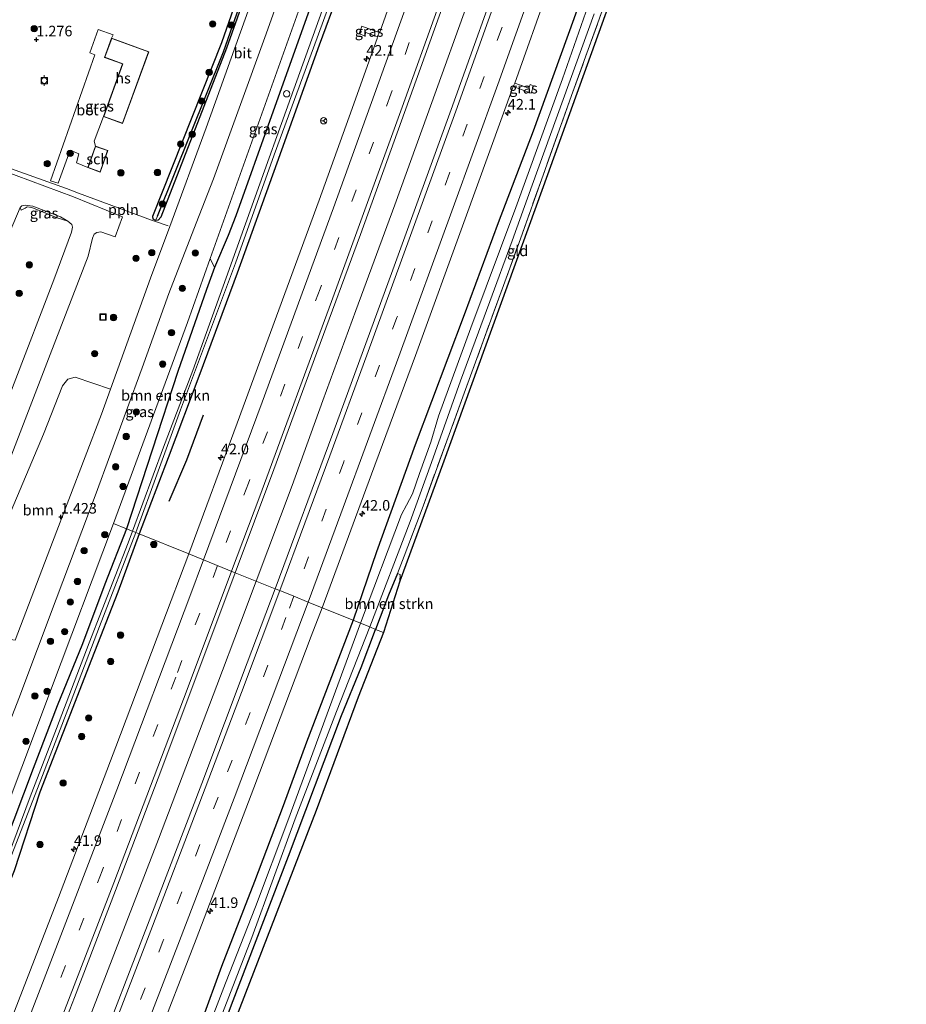
# Model space of a CAD drawing. Units: metres. Extents: x 160183 to 167498, y 474998 to 481253.
# Drawn here: x 165507 to 165716, y 476361 to 476593 of the extents above; entities that cross this region are included whole.
import ezdxf
from ezdxf.enums import TextEntityAlignment as Align

# ---------------------------------------------------------------- set-up
doc = ezdxf.new("R2010")
doc.units = ezdxf.units.M
doc.linetypes.add('IE-TERREINAFSCHEIDING', pattern=[10, 8, -2])
doc.linetypes.add('VW-3-9_STREEP', pattern=[12, 3, -9])
doc.layers.get('0').update_dxf_attribs({"lineweight": 25})
for name, color, linetype, lineweight in [('B-ME-AL-OVERIG-L-B1', 7, 'Continuous', 18), ('B-ME-AL-OVERIG-S-B1', 7, 'Continuous', 18), ('B-ME-AM-KILOMETR-S-B1', 7, 'Continuous', 18), ('B-ME-BV-GELEIDECONSTRUCTIE-GELEIDERAIL-L-B1', 213, 'BV-GELEIDERAIL', 18), ('B-ME-GR-BOMENRIJ-L-B1', 10, 'Continuous', 25), ('B-ME-GR-BOMENSTRUIKEN-GV-B6', 93, 'Continuous', 18), ('B-ME-GR-BOOM-GV-B6', 93, 'Continuous', 18), ('B-ME-GR-BOOM-S-B1', 93, 'Continuous', 18), ('B-ME-GW-HOOGTEPUNT-S-B1', 10, 'Continuous', 25), ('B-ME-GW-INSTEEKWATERGANG-L-B1', 10, 'Continuous', 25), ('B-ME-GW-WATERGANG-GREPPEL-L-B1', 10, 'Continuous', 25), ('B-ME-IE-GRASLAND-GV-B6', 93, 'Continuous', 18), ('B-ME-IE-GRONDWERKLIJN-GROND_INGERICHT-GV-B6', 253, 'Continuous', 18), ('B-ME-IE-HULPGEOMETRIE-L-B1', 53, 'Continuous', 18), ('B-ME-IE-INRICHTINGSELEMENT-S-B1', 253, 'Continuous', 18), ('B-ME-IE-TERREINAFSCHEIDING-DOORGANG-L-B1', 8, 'IE-TERREINAFSCHEIDING-KUNSTMATIG-OPEN', 18), ('B-ME-IE-TERREINAFSCHEIDING-RASTERHEKWERK-L-B1', 8, 'IE-TERREINAFSCHEIDING', 18), ('B-ME-KG-KADASTRAAL-DAKRAND-L-B1', 13, 'Continuous', 18), ('B-ME-KG-KADASTRAAL-OPNAMEDTMGRENS-L-B1', 10, 'Continuous', 25), ('B-ME-OG-BEBOUWING-GV-B6', 173, 'Continuous', 18), ('B-ME-OG-WATER-GV-B6', 153, 'Continuous', 18), ('B-ME-VH-VERH_SOORT-BETON-OVERIG-GV-B6', 8, 'IE-TERREINAFSCHEIDING-NATUURLIJK-HOUTWAL', 18), ('B-ME-VH-VERH_SOORT-BITUMEN-GV-B6', 8, 'IE-TERREINAFSCHEIDING-NATUURLIJK-HOUTWAL', 18), ('B-ME-VV-BOLDER-S-B1', 213, 'Continuous', 18), ('B-ME-VW-MARKERING-39STREEP-015-L-B1', 255, 'VW-3-9_STREEP', 18), ('B-ME-VW-MARKERING-STREEP-015-L-B1', 7, 'Continuous', 18), ('B-ME-VW-MEUBILAIR_WEGMEUBILAIR-RONA-S-B1', 8, 'Continuous', 18)]:
    doc.layers.add(name, color=color, linetype=linetype, lineweight=lineweight)
doc.styles.add('NLCS-ISO', font='NLCS-ISO.TTF')
doc.linetypes.add('BV-GELEIDERAIL', pattern='A,10,-3,[108,NLCS.SHX,S=1,R=0,X=0,Y=0],-3', length=16)
doc.linetypes.add('IE-TERREINAFSCHEIDING-KUNSTMATIG-OPEN', pattern='A,7,-1.5,[67,NLCS.SHX,S=0.75,R=0,X=0,Y=0],-1.5', length=10)
doc.linetypes.add('IE-TERREINAFSCHEIDING-NATUURLIJK-HOUTWAL', pattern='A,7,-1.5,[67,NLCS.SHX,S=0.75,R=45,X=0,Y=0],-1.5,7,-1.5,[70,NLCS.SHX,S=0.75,R=0,X=0,Y=0],-1.5', length=20)

# ---------------------------------------------------------------- blocks, each defined once
blk = doc.blocks.new('bolder')
for p, q in [((-0.75, 0), (-1.25, 0)), ((-0.75, 0.75), (-0.75, -0.75)), ((0.75, 0.75), (-0.75, 0.75)), ((0.75, -0.75), (0.75, 0.75)), ((0.75, 0), (1.25, 0)), ((-0.75, -0.75), (0.75, -0.75))]:
    blk.add_line(p, q)
blk.add_circle((0, 0), 0.673)
blk = doc.blocks.new('put')
for p, q in [((0.75, 0.75), (-0.75, 0.75)), ((-0.75, 0.75), (-0.75, -0.75)), ((0.75, -0.75), (0.75, 0.75)), ((-0.75, -0.75), (0.75, -0.75))]:
    blk.add_line(p, q)
blk.add_lwpolyline([(-0.625, 0.625), (0.625, 0.625), (0.625, -0.625), (-0.625, -0.625)], close=True)
blk = doc.blocks.new('dtb')
blk.add_circle((0, 0), 0.75)
blk = doc.blocks.new('wegwijzer')
for q in [(-0.53, -0.53), (0, 0.75), (0.53, -0.53)]:
    blk.add_line((0, 0), q)
blk.add_circle((0, 0), 0.75)
blk = doc.blocks.new('boom')
blk.add_hatch(color=256).paths.add_polyline_path([(-0.75, 0, 1), (0.75, 0, 1)])
blk.add_circle((0, 0), 0.75)
blk = doc.blocks.new('hecto')
for p, q in [((0, 0.625), (-0.625, 0)), ((0, -0.625), (0, 0.625)), ((-0.625, 0), (0.625, 0)), ((0.625, 0), (0, -0.625))]:
    blk.add_line(p, q)
blk = doc.blocks.new('hoogtepunt')
for p, q in [((-0.5, 0), (0.5, 0)), ((0, 0.5), (0, -0.5))]:
    blk.add_line(p, q)

msp = doc.modelspace()

# ---------------------------------------------------------------- linework, layer by layer
at = {"layer": 'B-ME-AL-OVERIG-L-B1'}
for points in [[(165517.812, 476553.363, 1.327), (165495.638, 476561.234, 1.159), (165490.538, 476563.039, 1.112), (165487.281, 476563.613, 1.128), (165485.93, 476563.436, 1.123), (165485.342, 476563.203, 1.123), (165483.236, 476558.66, 1.138), (165479.362, 476560.298, 1.096), (165466.433, 476526.104, 1.044), (165453.495, 476492.192, 1.133), (165443.51, 476465.757, 1.091), (165429.996, 476430.946, 1.071)], [(165520.638, 476552.22, 1.348), (165537.848, 476545.884, 1.369), (165538.381, 476545.687, 1.369), (165541.804, 476544.488, 1.369)]]:
    msp.add_polyline3d(points, dxfattribs=at)
at = {"layer": 'B-ME-BV-GELEIDECONSTRUCTIE-GELEIDERAIL-L-B1'}
for points in [[(165686.847, 476812.748, 2.533), (165683.414, 476802.489, 2.513), (165676.696, 476782.256, 2.555), (165666.891, 476753.238, 2.621), (165658.272, 476727.977, 2.573), (165650.456, 476705.302, 2.609), (165635.151, 476661.211, 2.486), (165631.659, 476651.152, 2.522), (165622.396, 476624.7, 2.633), (165613.922, 476600.832, 2.639), (165603.077, 476570.8, 2.69), (165595.346, 476549.506, 2.726), (165586.203, 476524.468, 2.75), (165578.39, 476503.2, 2.687), (165571.122, 476483.183, 2.672), (165562.591, 476460.559, 2.563)], [(165562.591, 476460.559, 2.563), (165558.897, 476450.69, 2.579), (165553.318, 476435.857, 2.666), (165539.502, 476399.579, 2.771), (165528.933, 476372.236, 2.783), (165520.286, 476349.799, 2.798), (165511.999, 476328.695, 2.807), (165502.33, 476303.961, 2.831), (165486.512, 476264.306, 2.909), (165474.602, 476234.532, 2.957), (165463.736, 476207.295, 3.011), (165451.227, 476176.394, 3.074), (165440.641, 476150.521, 3.146), (165429.051, 476122.632, 3.282)]]:
    msp.add_polyline3d(points, dxfattribs=at)
at = {"layer": 'B-ME-GR-BOMENRIJ-L-B1'}
msp.add_polyline3d([(165542.056, 476479.428, 1.382), (165546.198, 476489.186, 1.424), (165550.129, 476499.858, 1.463)], dxfattribs=at)
at = {"layer": 'B-ME-GR-BOMENSTRUIKEN-GV-B6'}
for points in [[(165528.9, 476474.169, 1.46), (165546.398, 476521.681, 1.529), (165551.769, 476536.769, 1.533), (165552.787, 476534.701, 1.493), (165550.903, 476529.434, 1.574), (165544.069, 476510.105, 1.511), (165531.988, 476472.922, 1.172), (165528.9, 476474.169, 1.46)], [(165596.527, 476460.55, 1.019), (165592.724, 476448.388, 0.872), (165590.827, 476449.154, 0.914), (165593.876, 476457.259, 1.001), (165595.993, 476462.357, 1.001), (165596.62, 476462.111, 1.019), (165596.527, 476460.55, 1.019)], [(165521.551, 476264.922, 1.478), (165520.101, 476264.612, 1.532), (165529.91, 476290.76, 1.196), (165543.434, 476324.319, 1.097), (165556.795, 476360.434, 1.082), (165570.282, 476395.555, 0.914), (165582.8, 476428.761, 0.911), (165587.446, 476440.17, 0.95), (165590.827, 476449.154, 0.914), (165592.724, 476448.388, 0.872), (165586.696, 476433.115, 0.95), (165576.775, 476406.327, 0.98), (165547.172, 476329.762, 1.163), (165542.233, 476317.306, 1.319), (165531.173, 476289.246, 1.241), (165521.551, 476264.922, 1.478)]]:
    msp.add_polyline3d(points, dxfattribs=at)
at = {"layer": 'B-ME-GR-BOOM-GV-B6'}
msp.add_polyline3d([(165528.195, 476505.888, 1.38), (165526.065, 476499.996, 1.38), (165514.465, 476469.793, 1.443), (165505.636, 476446.627, 1.408), (165495.972, 476448.03, 1.335), (165494.466, 476448.804, 1.345), (165494.027, 476449.747, 1.335), (165494.237, 476452.466, 1.345), (165512.327, 476495.287, 1.23), (165516.823, 476506.684, 1.293), (165518.064, 476508.244, 1.303), (165519.805, 476508.726, 1.366), (165528.195, 476505.888, 1.38)], dxfattribs=at)
at = {"layer": 'B-ME-GW-INSTEEKWATERGANG-L-B1'}
for points in [[(165659.866, 476823.447, 1.118), (165651.56, 476798.931, 1.133), (165643.464, 476774.687, 1.169), (165640.256, 476764.797, 1.067), (165638.745, 476760.846, 1.001), (165634.663, 476749.077, 1.082), (165626.718, 476726.063, 1.133), (165617.32, 476699.012, 1.154), (165607.546, 476670.904, 1.106), (165595.928, 476638.017, 1.109), (165586.495, 476611.575, 1.118), (165577.467, 476587.225, 1.043), (165567.503, 476559.317, 1.043), (165558.104, 476533.339, 1.04), (165549.336, 476509.505, 1.067), (165541.85, 476489.722, 1.052), (165534.938, 476471.73, 1.004)], [(165710.18, 476803.495, 1.244), (165703.424, 476783.736, 1.271), (165695.258, 476758.964, 1.304), (165691.763, 476748.624, 1.25), (165682.108, 476720.849, 1.274), (165672.684, 476693.362, 1.283), (165662.264, 476663.438, 1.247), (165652.594, 476635.941, 1.364), (165647.197, 476620.481, 1.382), (165637.684, 476593.455, 1.466), (165628.11, 476566.857, 1.412), (165619.798, 476545.247, 1.517), (165611.788, 476523.45, 1.55), (165600.165, 476492.772, 1.562), (165591.085, 476467.449, 1.526), (165585.504, 476451.304, 1.373)], [(165631.181, 476755.448, 1.361), (165624.085, 476735.171, 1.373), (165616.812, 476712.997, 1.397), (165611.432, 476695.003, 1.319), (165608.733, 476687.286, 1.364), (165605.928, 476681.557, 1.457), (165603.587, 476674.652, 1.385), (165601.902, 476671.085, 1.451), (165594.316, 476649.145, 1.478), (165586.387, 476626.739, 1.478), (165580.704, 476610.606, 1.487), (165576.771, 476600.1, 1.4), (165566.272, 476570.471, 1.406), (165557.821, 476546.868, 1.439), (165555.963, 476542.196, 1.445), (165552.787, 476534.701, 1.493), (165550.903, 476529.434, 1.574), (165544.069, 476510.105, 1.511), (165531.988, 476472.922, 1.172)], [(165569.979, 476644.473, 1.202), (165563.084, 476626.214, 1.191), (165563.384, 476625.932, 1.191), (165568.101, 476623.405, 1.278), (165568.183, 476622.051, 1.299), (165555.618, 476586.526, 1.402), (165540.106, 476546.552, 1.37), (165539.436, 476545.819, 1.375), (165538.784, 476545.769, 1.37), (165538.263, 476546.074, 1.375), (165538.18, 476546.795, 1.375), (165554.493, 476587.858, 1.37), (165566.368, 476621.966, 1.294), (165566.123, 476622.4, 1.305), (165561.642, 476624.784, 1.245), (165561.31, 476625.136, 1.245), (165561.455, 476626.637, 1.245), (165562.437, 476629.328, 1.245), (165568.305, 476644.52, 1.245), (165568.973, 476645.312, 1.251), (165569.519, 476645.389, 1.261), (165569.939, 476645.12, 1.288), (165569.979, 476644.473, 1.202)], [(165531.988, 476472.922, 1.172), (165526.868, 476459.792, 1.151), (165521.539, 476445.764, 1.334), (165515.587, 476431.057, 1.28), (165509.938, 476416.281, 1.25), (165503.075, 476398.089, 1.226), (165496.345, 476380.652, 1.226), (165489.281, 476362.906, 1.253), (165480.967, 476341.718, 1.235), (165471.543, 476317.352, 1.157), (165466.537, 476305.193, 1.175), (165463.53, 476297.882, 1.337), (165460.507, 476289.564, 1.346), (165455.435, 476277.074, 1.301), (165453.647, 476274.09, 1.262), (165448.232, 476260.851, 1.304), (165444.196, 476250.622, 1.268), (165440.249, 476241.261, 1.307), (165439.693, 476239.894, 1.388), (165431.133, 476218.869, 1.316), (165425.037, 476203.636, 1.307), (165418.598, 476187.6, 1.283), (165397.637, 476134.476, 1.136)], [(165534.938, 476471.73, 1.004), (165529.891, 476457.944, 1.01), (165523.692, 476442.028, 0.992), (165516.948, 476424.609, 0.935), (165511.451, 476410.638, 0.962), (165505.441, 476392.107, 1.145), (165498.497, 476375.141, 1.169), (165492.928, 476360.714, 1.13), (165487.347, 476345.803, 1.1), (165481.552, 476331.688, 1.046), (165476.417, 476318.577, 1.055), (165472.692, 476309.106, 1.187), (165468.754, 476298.78, 1.316), (165462.025, 476281.06, 1.379), (165455.481, 476264.29, 1.493), (165445.68, 476241.795, 1.133), (165430.522, 476205.114, 1.082), (165416.045, 476169.409, 1.115), (165401.348, 476133.077, 1.089)], [(165595.993, 476462.357, 1.001), (165593.876, 476457.259, 1.001), (165590.827, 476449.154, 0.914)], [(165585.504, 476451.304, 1.373), (165574.498, 476422.5, 1.403), (165568.967, 476407.474, 1.433), (165562.199, 476389.58, 1.43), (165554.453, 476369.445, 1.475), (165549.738, 476356.709, 1.466), (165540.761, 476333.787, 1.565), (165533.527, 476315.156, 1.637), (165524.7, 476293.149, 1.694), (165517.436, 476274.362, 1.733), (165508.766, 476253.277, 1.751)], [(165520.101, 476264.612, 1.532), (165529.91, 476290.76, 1.196), (165543.434, 476324.319, 1.097), (165556.795, 476360.434, 1.082), (165570.282, 476395.555, 0.914), (165582.8, 476428.761, 0.911), (165587.446, 476440.17, 0.95), (165590.827, 476449.154, 0.914)]]:
    msp.add_polyline3d(points, dxfattribs=at)
at = {"layer": 'B-ME-GW-WATERGANG-GREPPEL-L-B1'}
msp.add_polyline3d([(165539.279, 476546.808, 0.802), (165554.877, 476585.6, 0.802), (165567.674, 476622.076, 0.802), (165567.61, 476622.847, 0.802), (165567.177, 476623.236, 0.802), (165562.634, 476625.297, 0.802), (165562.459, 476625.763, 0.802), (165568.266, 476641.323, 0.802), (165569.325, 476644.32, 0.802)], dxfattribs=at)
at = {"layer": 'B-ME-IE-GRASLAND-GV-B6'}
for points in [[(165682.008, 476814.667, 2.065), (165691.487, 476810.908, 2.081), (165684.919, 476791.41, 2.096), (165672.633, 476754.835, 2.132), (165662.519, 476725.035, 2.153), (165650.506, 476690.256, 2.135), (165637.647, 476653.285, 2.108), (165622.332, 476610.027, 2.207), (165608.724, 476571.964, 2.216), (165594.948, 476534.151, 2.243), (165580.707, 476495.429, 2.24), (165567.102, 476458.737, 2.201), (165557.685, 476462.541, 2.203), (165566.801, 476486.921, 2.234), (165576.981, 476514.555, 2.243), (165587.263, 476542.437, 2.21), (165601.445, 476581.778, 2.177), (165612.858, 476613.7, 2.156), (165628.703, 476658.715, 2.141), (165647.12, 476711.703, 2.165), (165670.032, 476778.747, 2.114), (165682.008, 476814.667, 2.065)], [(165634.663, 476749.077, 1.082), (165626.718, 476726.063, 1.133), (165617.32, 476699.012, 1.154), (165607.546, 476670.904, 1.106), (165595.928, 476638.017, 1.109), (165586.495, 476611.575, 1.118), (165577.467, 476587.225, 1.043), (165567.503, 476559.317, 1.043), (165558.104, 476533.339, 1.04), (165549.336, 476509.505, 1.067), (165541.85, 476489.722, 1.052), (165534.938, 476471.73, 1.004), (165534.183, 476472.035, 0.301), (165544.735, 476501.047, 0.413), (165557.708, 476535.667, 0.38), (165566.889, 476561.288, 0.38), (165577.066, 476588.921, 0.446), (165586.603, 476615.298, 0.353), (165593.875, 476636.109, 0.317), (165605.266, 476668.421, 0.476), (165612.432, 476689.375, 0.452), (165620.006, 476710.944, 0.413), (165626.391, 476729.088, 0.509), (165631.558, 476744.984, 0.476)], [(165569.325, 476644.32, 0.802), (165568.266, 476641.323, 0.802), (165562.459, 476625.763, 0.802), (165562.634, 476625.297, 0.802), (165567.177, 476623.236, 0.802), (165567.61, 476622.847, 0.802), (165567.674, 476622.076, 0.802), (165554.877, 476585.6, 0.802), (165539.279, 476546.808, 0.802), (165538.784, 476545.769, 1.37), (165538.263, 476546.074, 1.375), (165538.18, 476546.795, 1.375), (165554.493, 476587.858, 1.37), (165566.368, 476621.966, 1.294), (165566.123, 476622.4, 1.305), (165561.642, 476624.784, 1.245), (165561.31, 476625.136, 1.245), (165561.455, 476626.637, 1.245), (165562.437, 476629.328, 1.245), (165568.305, 476644.52, 1.245), (165568.973, 476645.312, 1.251), (165569.519, 476645.389, 1.261), (165569.325, 476644.32, 0.802)], [(165569.979, 476644.473, 1.202), (165563.084, 476626.214, 1.191), (165563.384, 476625.932, 1.191), (165568.101, 476623.405, 1.278), (165568.183, 476622.051, 1.299), (165555.618, 476586.526, 1.402), (165540.106, 476546.552, 1.37), (165539.436, 476545.819, 1.375), (165538.784, 476545.769, 1.37), (165539.279, 476546.808, 0.802), (165554.877, 476585.6, 0.802), (165567.674, 476622.076, 0.802), (165567.61, 476622.847, 0.802), (165567.177, 476623.236, 0.802), (165562.634, 476625.297, 0.802), (165562.459, 476625.763, 0.802), (165568.266, 476641.323, 0.802), (165569.325, 476644.32, 0.802), (165569.519, 476645.389, 1.261), (165569.939, 476645.12, 1.288), (165569.979, 476644.473, 1.202)], [(165566.368, 476621.966, 1.294), (165554.493, 476587.858, 1.37), (165538.18, 476546.795, 1.375), (165538.263, 476546.074, 1.375), (165538.784, 476545.769, 1.37), (165539.436, 476545.819, 1.375), (165540.106, 476546.552, 1.37), (165555.618, 476586.526, 1.402), (165568.183, 476622.051, 1.299)], [(165650.444, 476623.429, -0.102), (165634.986, 476579.269, -0.102), (165623.972, 476548.849, -0.102), (165613.34, 476520.396, -0.102), (165605.719, 476499.498, -0.102), (165603.921, 476493.384, -0.102), (165601.246, 476486.008, -0.102), (165599.579, 476481.191, -0.102), (165598.132, 476478.462, -0.102), (165596.954, 476476.307, -0.102), (165587.307, 476450.576, 0.035), (165585.504, 476451.304, 1.373), (165591.085, 476467.449, 1.526), (165600.165, 476492.772, 1.562), (165611.788, 476523.45, 1.55), (165619.798, 476545.247, 1.517), (165628.11, 476566.857, 1.412), (165637.684, 476593.455, 1.466)], [(165595.017, 476599.273, 1.997), (165591.805, 476590.304, 1.991), (165591.653, 476590.164, 1.991), (165587.596, 476591.67, 1.775), (165586.942, 476589.906, 1.784), (165588.272, 476589.402, 1.826), (165588.552, 476590.211, 1.829), (165590.881, 476589.335, 1.862), (165591.259, 476589.232, 1.949), (165591.246, 476588.751, 1.985), (165584.608, 476570.279, 1.979), (165577.466, 476550.543, 2.024), (165567.386, 476523.169, 2.057), (165558.085, 476497.885, 2.063), (165546.661, 476466.994, 1.994), (165534.938, 476471.73, 1.004), (165541.85, 476489.722, 1.052), (165549.336, 476509.505, 1.067), (165558.104, 476533.339, 1.04), (165567.503, 476559.317, 1.043), (165577.467, 476587.225, 1.043), (165586.495, 476611.575, 1.118)], [(165650.312, 476611.684, 0.74), (165637.139, 476575.278, 0.758), (165624.672, 476540.368, 0.809), (165611.479, 476504.116, 0.935), (165602.043, 476478.285, 0.977), (165597.569, 476466.421, 1.01), (165595.993, 476462.357, 1.001), (165593.876, 476457.259, 1.001)], [(165581.062, 476603.339, 0.389), (165570.77, 476574.856, 0.41), (165562.349, 476551.37, 0.386), (165555.524, 476532.239, 0.32), (165547.611, 476510.299, 0.365), (165540.747, 476492.186, 0.311), (165533.382, 476472.359, 0.251), (165531.988, 476472.922, 1.172), (165544.069, 476510.105, 1.511), (165550.903, 476529.434, 1.574), (165552.787, 476534.701, 1.493), (165555.963, 476542.196, 1.445), (165557.821, 476546.868, 1.439), (165566.272, 476570.471, 1.406), (165576.771, 476600.1, 1.4)], [(165574.191, 476599.749, 1.448), (165551.769, 476536.769, 1.533), (165546.398, 476521.681, 1.529), (165528.9, 476474.169, 1.46), (165513.984, 476434.597, 1.502), (165500.371, 476398.544, 1.505), (165495.961, 476405.755, 1.462), (165506.535, 476432.784, 1.396), (165515.339, 476456.285, 1.412), (165524.538, 476480.714, 1.427), (165535.694, 476510.966, 1.417), (165541.935, 476528.527, 1.39), (165548.44, 476545.12, 1.342), (165552.566, 476555.646, 1.311), (165564.957, 476589.9, 1.337), (165569.473, 476602.585, 1.348), (165574.191, 476599.749, 1.448)], [(165637.684, 476593.455, 1.466), (165628.11, 476566.857, 1.412), (165619.798, 476545.247, 1.517), (165611.788, 476523.45, 1.55), (165600.165, 476492.772, 1.562), (165591.085, 476467.449, 1.526), (165585.504, 476451.304, 1.373), (165578.224, 476454.245, 1.958), (165589.875, 476485.82, 1.97), (165600.238, 476513.832, 1.985), (165612.022, 476546.131, 1.967), (165623.367, 476577.42, 1.925), (165627.57, 476575.88, 1.757), (165628.187, 476577.617, 1.781), (165627.349, 476577.921, 1.817), (165627.025, 476577.013, 1.85), (165623.716, 476578.198, 1.913), (165631.835, 476601.184, 1.856)], [(165551.769, 476536.769, 1.533), (165574.191, 476599.749, 1.448), (165575.375, 476599.711, 1.448), (165576.771, 476600.1, 1.4), (165566.272, 476570.471, 1.406), (165557.821, 476546.868, 1.439), (165555.963, 476542.196, 1.445), (165552.787, 476534.701, 1.493), (165551.769, 476536.769, 1.533)], [(165561.107, 476596.4, 1.369), (165550.8, 476567.698, 1.348), (165542.189, 476544.353, 1.369), (165537.675, 476532.112, 1.38), (165528.195, 476505.888, 1.38), (165519.805, 476508.726, 1.366), (165518.064, 476508.244, 1.303), (165516.823, 476506.684, 1.293), (165512.327, 476495.287, 1.23), (165494.237, 476452.466, 1.345)], [(165593.876, 476457.259, 1.001), (165590.827, 476449.154, 0.914), (165589.448, 476449.711, 0.008), (165598.986, 476474.658, -0.123), (165604.025, 476488.56, -0.123), (165610.938, 476507.874, -0.123), (165617.847, 476526.634, -0.123), (165623.109, 476540.99, -0.123), (165627.875, 476554.112, -0.123), (165642.501, 476594.636, -0.123)], [(165591.653, 476590.164, 1.991), (165591.259, 476589.232, 1.949), (165590.881, 476589.335, 1.862), (165588.552, 476590.211, 1.829), (165588.272, 476589.402, 1.826), (165586.942, 476589.906, 1.784), (165587.596, 476591.67, 1.775), (165591.653, 476590.164, 1.991)], [(165513.979, 476555.182, 1.223), (165515.828, 476554.618, 1.249), (165518.671, 476562.408, 1.285), (165520.724, 476561.492, 1.285), (165520.12, 476559.38, 1.311), (165522.805, 476558.266, 1.294), (165525.753, 476557.224, 1.294), (165527.552, 476562.314, 1.294), (165524.604, 476563.356, 1.294), (165524.343, 476564.554, 1.294), (165526.514, 476570.322, 1.326), (165531.026, 476568.675, 1.326), (165537.215, 476585.628, 1.326), (165528.437, 476588.832, 1.326), (165528.779, 476589.643, 1.353), (165525.252, 476590.931, 1.327), (165523.329, 476585.359, 1.306), (165524.505, 476584.93, 1.29), (165513.979, 476555.182, 1.223)], [(165623.367, 476577.42, 1.925), (165623.716, 476578.198, 1.913), (165627.025, 476577.013, 1.85), (165627.349, 476577.921, 1.817), (165628.187, 476577.617, 1.781), (165627.57, 476575.88, 1.757), (165623.367, 476577.42, 1.925)], [(165500.042, 476478.243, 1.301), (165513.915, 476514.105, 1.275), (165522.896, 476537.329, 1.322), (165523.946, 476541.586, 1.327), (165524.356, 476542.555, 1.322), (165524.931, 476542.904, 1.338), (165525.882, 476543.06, 1.343), (165529.322, 476541.916, 1.354), (165531.051, 476546.652, 1.259), (165519.404, 476551.351, 1.222), (165502.517, 476557.627, 1.117)], [(165518.122, 476545.602, 1.322), (165519.014, 476544.829, 1.327), (165519.184, 476544.163, 1.338), (165518.936, 476543.023, 1.322), (165514.763, 476531.743, 1.301), (165505.449, 476507.3, 1.264), (165494.348, 476478.421, 1.285), (165481.118, 476444.169, 1.275), (165470.358, 476415.532, 1.255), (165457.736, 476420.352, 1.161), (165464.847, 476439.966, 1.17), (165490.541, 476506.681, 1.17), (165502.772, 476539.117, 1.227), (165506.836, 476548.872, 1.243), (165507.084, 476548.233, 1.306), (165507.977, 476548.69, 1.301), (165508.514, 476548.997, 1.301), (165509.573, 476548.834, 1.306), (165515.551, 476546.372, 1.348), (165518.122, 476545.602, 1.322)], [(165518.122, 476545.602, 1.322), (165515.551, 476546.372, 1.348), (165509.573, 476548.834, 1.306), (165508.514, 476548.997, 1.301), (165507.977, 476548.69, 1.301), (165507.084, 476548.233, 1.306), (165506.836, 476548.872, 1.243), (165507.245, 476549.226, 1.243), (165508.03, 476549.386, 1.243), (165509.858, 476549.155, 1.248), (165516.373, 476546.632, 1.306), (165518.122, 476545.602, 1.322)], [(165466.546, 476312.417, 1.343), (165487.57, 476365.917, 1.478), (165500.371, 476398.544, 1.505), (165513.984, 476434.597, 1.502), (165528.9, 476474.169, 1.46), (165531.988, 476472.922, 1.172), (165526.868, 476459.792, 1.151), (165521.539, 476445.764, 1.334), (165515.587, 476431.057, 1.28), (165509.938, 476416.281, 1.25), (165503.075, 476398.089, 1.226), (165496.345, 476380.652, 1.226), (165489.281, 476362.906, 1.253), (165480.967, 476341.718, 1.235)], [(165480.967, 476341.718, 1.235), (165489.281, 476362.906, 1.253), (165496.345, 476380.652, 1.226), (165503.075, 476398.089, 1.226), (165509.938, 476416.281, 1.25), (165515.587, 476431.057, 1.28), (165521.539, 476445.764, 1.334), (165526.868, 476459.792, 1.151), (165531.988, 476472.922, 1.172), (165533.382, 476472.359, 0.251)], [(165483.735, 476341.222, 0.248), (165492.93, 476364.712, 0.239), (165500.777, 476385.607, 0.242), (165510.925, 476411.55, 0.242), (165518.854, 476432.242, 0.224), (165525.549, 476449.862, 0.23), (165534.183, 476472.035, 0.301), (165534.938, 476471.73, 1.004), (165529.891, 476457.944, 1.01), (165523.692, 476442.028, 0.992), (165516.948, 476424.609, 0.935), (165511.451, 476410.638, 0.962), (165505.441, 476392.107, 1.145), (165498.497, 476375.141, 1.169), (165492.928, 476360.714, 1.13), (165487.347, 476345.803, 1.1)], [(165533.382, 476472.359, 0.251), (165532.348, 476469.59, 0.251), (165523.149, 476445.971, 0.251), (165515.387, 476425.697, 0.251), (165509.162, 476409.599, 0.251), (165500.932, 476387.547, 0.251), (165492.904, 476367.204, 0.251), (165485.512, 476348.026, 0.254)], [(165487.347, 476345.803, 1.1), (165492.928, 476360.714, 1.13), (165498.497, 476375.141, 1.169), (165505.441, 476392.107, 1.145), (165511.451, 476410.638, 0.962), (165516.948, 476424.609, 0.935), (165523.692, 476442.028, 0.992), (165529.891, 476457.944, 1.01), (165534.938, 476471.73, 1.004), (165546.661, 476466.994, 1.994), (165540.294, 476450.167, 2.129), (165529.482, 476421.398, 2.102), (165515.856, 476385.754, 2.12), (165503.579, 476354.021, 2.126)], [(165509.166, 476335.243, 2.333), (165519.653, 476362.19, 2.363), (165529.346, 476387.456, 2.324), (165539.455, 476413.965, 2.336), (165552.643, 476449.067, 2.237), (165557.685, 476462.541, 2.203), (165567.102, 476458.737, 2.201)], [(165567.102, 476458.737, 2.201), (165560.523, 476441.275, 2.216), (165549.743, 476412.743, 2.195), (165537.713, 476381.325, 2.24), (165523.908, 476345.543, 2.246)], [(165538.439, 476350.082, 2.054), (165548.421, 476375.927, 2.081), (165562.074, 476411.673, 2.036), (165575.608, 476447.532, 1.985), (165578.224, 476454.245, 1.958), (165585.504, 476451.304, 1.373), (165574.498, 476422.5, 1.403), (165568.967, 476407.474, 1.433), (165562.199, 476389.58, 1.43), (165554.453, 476369.445, 1.475), (165549.738, 476356.709, 1.466)], [(165549.738, 476356.709, 1.466), (165554.453, 476369.445, 1.475), (165562.199, 476389.58, 1.43), (165568.967, 476407.474, 1.433), (165574.498, 476422.5, 1.403), (165585.504, 476451.304, 1.373), (165587.307, 476450.576, 0.035), (165570.076, 476403.877, 0.035), (165562.435, 476383.607, 0.035), (165555.348, 476365.577, 0.035), (165545.974, 476341.197, 0.035)], [(165554.632, 476358.43, 0.008), (165561.588, 476376.367, 0.011), (165571.836, 476404.334, 0.011), (165581.578, 476429.717, 0.011), (165589.448, 476449.711, 0.008), (165590.827, 476449.154, 0.914), (165587.446, 476440.17, 0.95), (165582.8, 476428.761, 0.911), (165570.282, 476395.555, 0.914), (165556.795, 476360.434, 1.082)]]:
    msp.add_polyline3d(points, dxfattribs=at)
at = {"layer": 'B-ME-IE-GRONDWERKLIJN-GROND_INGERICHT-GV-B6'}
msp.add_polyline3d([(165652.95, 476616.27, 0.77), (165630.423, 476553.761, 0.86), (165606.619, 476488.027, 1.013), (165596.527, 476460.55, 1.019), (165596.62, 476462.111, 1.019), (165595.993, 476462.357, 1.001), (165597.569, 476466.421, 1.01), (165602.043, 476478.285, 0.977), (165611.479, 476504.116, 0.935), (165624.672, 476540.368, 0.809), (165637.139, 476575.278, 0.758), (165650.312, 476611.684, 0.74), (165652.042, 476616.593, 0.764), (165652.95, 476616.27, 0.77)], dxfattribs=at)
at = {"layer": 'B-ME-IE-HULPGEOMETRIE-L-B1'}
msp.add_line((165539.279, 476546.808, 0.802), (165538.784, 476545.769, 1.37), dxfattribs=at)
for points in [[(165500.371, 476398.544, 1.505), (165513.984, 476434.597, 1.502), (165528.9, 476474.169, 1.46), (165546.398, 476521.681, 1.529), (165551.769, 476536.769, 1.533), (165574.191, 476599.749, 1.448), (165579.345, 476614.224, 1.493), (165598.752, 476670.904, 1.415), (165595.754, 476672.99, 1.409), (165596, 476673.682, 1.472), (165596.197, 476674.294, 1.333), (165598.055, 476679.449, 1.478), (165598.455, 476680.57, 1.499), (165599.451, 476683.425, 1.341), (165601.138, 476688.098, 1.541), (165601.749, 476689.813, 1.481), (165605.466, 476689.87, 1.487), (165625.098, 476744.789, 1.481)], [(165528.9, 476474.169, 1.46), (165531.988, 476472.922, 1.172), (165533.382, 476472.359, 0.251), (165534.183, 476472.035, 0.301), (165534.938, 476471.73, 1.004), (165546.661, 476466.994, 1.994), (165557.685, 476462.541, 2.203), (165567.102, 476458.737, 2.201), (165568.179, 476458.302, 2.195), (165571.506, 476456.958, 2.127), (165574.872, 476455.599, 2.054), (165578.224, 476454.245, 1.958), (165585.504, 476451.304, 1.373), (165587.307, 476450.576, 0.035), (165589.448, 476449.711, 0.008), (165590.827, 476449.154, 0.914), (165592.724, 476448.388, 0.872)]]:
    msp.add_polyline3d(points, dxfattribs=at)
at = {"layer": 'B-ME-IE-TERREINAFSCHEIDING-DOORGANG-L-B1'}
msp.add_line((165517.812, 476553.363, 1.327), (165520.638, 476552.22, 1.348), dxfattribs=at)
at = {"layer": 'B-ME-IE-TERREINAFSCHEIDING-RASTERHEKWERK-L-B1'}
for points in [[(165595.993, 476462.357, 1.001), (165597.569, 476466.421, 1.01), (165602.043, 476478.285, 0.977), (165611.479, 476504.116, 0.935), (165624.672, 476540.368, 0.809), (165637.139, 476575.278, 0.758), (165650.312, 476611.684, 0.74), (165652.042, 476616.593, 0.764), (165659.256, 476637.159, 0.752), (165668.325, 476662.569, 0.764), (165683.861, 476707.632, 0.797), (165692.615, 476733.014, 0.737), (165695.866, 476743.459, 0.662), (165696.286, 476743.791, 0.629), (165698.311, 476743.276, 0.617)], [(165518.122, 476545.602, 1.322), (165515.551, 476546.372, 1.348), (165509.573, 476548.834, 1.306), (165508.514, 476548.997, 1.301), (165507.977, 476548.69, 1.301), (165507.084, 476548.233, 1.306), (165506.836, 476548.872, 1.243)]]:
    msp.add_polyline3d(points, dxfattribs=at)
at = {"layer": 'B-ME-KG-KADASTRAAL-DAKRAND-L-B1'}
for points in [[(165537.151, 476585.599, 4.3), (165530.996, 476568.739, 4.31), (165526.578, 476570.351, 4.31), (165531.12, 476582.793, 4.31), (165526.854, 476584.35, 4.31), (165528.467, 476588.768, 4.31), (165537.151, 476585.599, 4.3)], [(165522.869, 476558.297, 4.029), (165524.634, 476563.292, 4.029), (165527.488, 476562.283, 4.029), (165525.722, 476557.288, 4.029), (165522.869, 476558.297, 4.029)]]:
    msp.add_polyline3d(points, dxfattribs=at)
at = {"layer": 'B-ME-KG-KADASTRAAL-OPNAMEDTMGRENS-L-B1'}
for points in [[(165716.266, 476801.082, 0.674), (165698.685, 476749.7, 0.602), (165700.132, 476749.285, 0.584), (165699.681, 476747.796, 0.662), (165699.336, 476746.659, -0.102), (165698.481, 476743.837, -0.123), (165698.311, 476743.276, 0.617), (165698.147, 476742.737, 0.608), (165696.383, 476743.393, 0.614), (165681.062, 476697.945, 0.71), (165665.197, 476651.97, 0.683), (165652.95, 476616.27, 0.77), (165630.423, 476553.761, 0.86), (165606.619, 476488.027, 1.013), (165596.527, 476460.55, 1.019), (165592.724, 476448.388, 0.872)], [(165592.724, 476448.388, 0.872), (165586.696, 476433.115, 0.95), (165576.775, 476406.327, 0.98), (165547.172, 476329.762, 1.163), (165542.233, 476317.306, 1.319), (165531.173, 476289.246, 1.241), (165521.551, 476264.922, 1.478), (165521.38, 476264.291, 1.766), (165518.899, 476258.779, 1.7), (165513.958, 476249.378, 1.436), (165505.493, 476225.459, 1.37), (165496.098, 476201.111, 1.355), (165460.777, 476110.671, 1.016)]]:
    msp.add_polyline3d(points, dxfattribs=at)
at = {"layer": 'B-ME-OG-BEBOUWING-GV-B6'}
for points in [[(165537.215, 476585.628, 1.326), (165531.026, 476568.675, 1.326), (165526.514, 476570.322, 1.326), (165531.056, 476582.763, 1.326), (165526.79, 476584.32, 1.326), (165528.437, 476588.832, 1.326), (165537.215, 476585.628, 1.326)], [(165522.805, 476558.266, 1.294), (165524.604, 476563.356, 1.294), (165527.552, 476562.314, 1.294), (165525.753, 476557.224, 1.294), (165522.805, 476558.266, 1.294)]]:
    msp.add_polyline3d(points, dxfattribs=at)
at = {"layer": 'B-ME-OG-WATER-GV-B6'}
for points in [[(165533.382, 476472.359, 0.251), (165540.747, 476492.186, 0.311), (165547.611, 476510.299, 0.365), (165555.524, 476532.239, 0.32), (165562.349, 476551.37, 0.386), (165570.77, 476574.856, 0.41), (165581.062, 476603.339, 0.389), (165589.082, 476626.074, 0.359), (165596.869, 476647.826, 0.305), (165605.051, 476671.259, 0.392), (165611.816, 476690.637, 0.371), (165618.908, 476711.107, 0.356), (165624.139, 476726.158, 0.455), (165628.463, 476738.337, 0.464), (165632.702, 476751.404, 0.473)], [(165631.558, 476744.984, 0.476), (165626.391, 476729.088, 0.509), (165620.006, 476710.944, 0.413), (165612.432, 476689.375, 0.452), (165605.266, 476668.421, 0.476), (165593.875, 476636.109, 0.317), (165586.603, 476615.298, 0.353), (165577.066, 476588.921, 0.446), (165566.889, 476561.288, 0.38), (165557.708, 476535.667, 0.38), (165544.735, 476501.047, 0.413), (165534.183, 476472.035, 0.301), (165533.382, 476472.359, 0.251)], [(165642.501, 476594.636, -0.123), (165627.875, 476554.112, -0.123), (165623.109, 476540.99, -0.123), (165617.847, 476526.634, -0.123), (165610.938, 476507.874, -0.123), (165604.025, 476488.56, -0.123), (165598.986, 476474.658, -0.123), (165589.448, 476449.711, 0.008), (165587.307, 476450.576, 0.035), (165596.954, 476476.307, -0.102), (165598.132, 476478.462, -0.102), (165599.579, 476481.191, -0.102), (165601.246, 476486.008, -0.102), (165603.921, 476493.384, -0.102), (165605.719, 476499.498, -0.102), (165613.34, 476520.396, -0.102), (165623.972, 476548.849, -0.102), (165634.986, 476579.269, -0.102), (165650.444, 476623.429, -0.102)], [(165453.749, 476267.147, 0.269), (165462.625, 476289.857, 0.266), (165469.438, 476306.735, 0.266), (165477.377, 476327.198, 0.251), (165485.512, 476348.026, 0.254), (165492.904, 476367.204, 0.251), (165500.932, 476387.547, 0.251), (165509.162, 476409.599, 0.251), (165515.387, 476425.697, 0.251), (165523.149, 476445.971, 0.251), (165532.348, 476469.59, 0.251), (165533.382, 476472.359, 0.251), (165534.183, 476472.035, 0.301), (165525.549, 476449.862, 0.23), (165518.854, 476432.242, 0.224), (165510.925, 476411.55, 0.242), (165500.777, 476385.607, 0.242), (165492.93, 476364.712, 0.239), (165483.735, 476341.222, 0.248), (165474.003, 476316.003, 0.266), (165466.208, 476296.202, 0.257), (165454.515, 476266.729, 0.281), (165453.749, 476267.147, 0.269)], [(165545.974, 476341.197, 0.035), (165555.348, 476365.577, 0.035), (165562.435, 476383.607, 0.035), (165570.076, 476403.877, 0.035), (165587.307, 476450.576, 0.035), (165589.448, 476449.711, 0.008), (165581.578, 476429.717, 0.011), (165571.836, 476404.334, 0.011), (165561.588, 476376.367, 0.011), (165554.632, 476358.43, 0.008)]]:
    msp.add_polyline3d(points, dxfattribs=at)
at = {"layer": 'B-ME-VH-VERH_SOORT-BETON-OVERIG-GV-B6'}
msp.add_polyline3d([(165528.437, 476588.832, 1.326), (165526.79, 476584.32, 1.326), (165531.056, 476582.763, 1.326), (165526.514, 476570.322, 1.326), (165524.343, 476564.554, 1.294), (165524.604, 476563.356, 1.294), (165522.805, 476558.266, 1.294), (165520.12, 476559.38, 1.311), (165520.724, 476561.492, 1.285), (165518.671, 476562.408, 1.285), (165515.828, 476554.618, 1.249), (165513.979, 476555.182, 1.223), (165524.505, 476584.93, 1.29), (165523.329, 476585.359, 1.306), (165525.252, 476590.931, 1.327), (165528.779, 476589.643, 1.353), (165528.437, 476588.832, 1.326)], dxfattribs=at)
at = {"layer": 'B-ME-VH-VERH_SOORT-BITUMEN-GV-B6'}
for points in [[(165694.164, 476780.958, 1.79), (165681.642, 476744.018, 1.823), (165669.694, 476709.141, 1.856), (165655.903, 476669.321, 1.847), (165643.589, 476634.311, 1.841), (165631.835, 476601.184, 1.856), (165623.716, 476578.198, 1.913), (165623.367, 476577.42, 1.925), (165612.022, 476546.131, 1.967), (165600.238, 476513.832, 1.985), (165589.875, 476485.82, 1.97), (165578.224, 476454.245, 1.958), (165574.872, 476455.599, 2.054), (165571.506, 476456.958, 2.127), (165568.179, 476458.302, 2.195), (165567.102, 476458.737, 2.201), (165580.707, 476495.429, 2.24), (165594.948, 476534.151, 2.243), (165608.724, 476571.964, 2.216), (165622.332, 476610.027, 2.207), (165637.647, 476653.285, 2.108), (165650.506, 476690.256, 2.135), (165662.519, 476725.035, 2.153), (165672.633, 476754.835, 2.132)], [(165670.032, 476778.747, 2.114), (165647.12, 476711.703, 2.165), (165628.703, 476658.715, 2.141), (165612.858, 476613.7, 2.156), (165601.445, 476581.778, 2.177), (165587.263, 476542.437, 2.21), (165576.981, 476514.555, 2.243), (165566.801, 476486.921, 2.234), (165557.685, 476462.541, 2.203), (165546.661, 476466.994, 1.994)], [(165505.636, 476446.627, 1.408), (165514.465, 476469.793, 1.443), (165526.065, 476499.996, 1.38), (165528.195, 476505.888, 1.38), (165537.675, 476532.112, 1.38), (165542.189, 476544.353, 1.369), (165550.8, 476567.698, 1.348), (165561.107, 476596.4, 1.369), (165573.806, 476632.052, 1.417), (165578.106, 476644.564, 1.406), (165578.985, 476647.119, 1.403), (165579.989, 476650.04, 1.401), (165586.674, 476668.51, 1.337), (165587.74, 476671.502, 1.34), (165598.226, 476700.929, 1.369), (165605.713, 476722.296, 1.343), (165608.774, 476731.031, 1.332), (165620.526, 476765.836, 1.325)], [(165625.842, 476763.645, 1.337), (165616.604, 476736.638, 1.337), (165603.604, 476699.789, 1.295), (165600.726, 476691.543, 1.304), (165598.052, 476683.88, 1.312), (165594.875, 476674.774, 1.323), (165590.154, 476661.243, 1.337), (165578.329, 476627.459, 1.369), (165569.473, 476602.585, 1.348), (165564.957, 476589.9, 1.337), (165552.566, 476555.646, 1.311), (165548.44, 476545.12, 1.342), (165541.935, 476528.527, 1.39), (165535.694, 476510.966, 1.417), (165524.538, 476480.714, 1.427), (165515.339, 476456.285, 1.412), (165506.535, 476432.784, 1.396)], [(165546.661, 476466.994, 1.994), (165558.085, 476497.885, 2.063), (165567.386, 476523.169, 2.057), (165577.466, 476550.543, 2.024), (165584.608, 476570.279, 1.979), (165591.246, 476588.751, 1.985), (165591.259, 476589.232, 1.949), (165591.653, 476590.164, 1.991), (165591.805, 476590.304, 1.991), (165595.017, 476599.273, 1.997), (165604.387, 476625.597, 1.979), (165614.676, 476654.883, 1.931), (165626.848, 476689.643, 1.961), (165636.254, 476716.8, 1.916), (165645.991, 476745.167, 1.928)], [(165502.517, 476557.627, 1.117), (165519.404, 476551.351, 1.222), (165531.051, 476546.652, 1.259), (165529.322, 476541.916, 1.354), (165525.882, 476543.06, 1.343), (165524.931, 476542.904, 1.338), (165524.356, 476542.555, 1.322), (165523.946, 476541.586, 1.327), (165522.896, 476537.329, 1.322), (165513.915, 476514.105, 1.275), (165500.042, 476478.243, 1.301)], [(165505.449, 476507.3, 1.264), (165514.763, 476531.743, 1.301), (165518.936, 476543.023, 1.322), (165519.184, 476544.163, 1.338), (165519.014, 476544.829, 1.327), (165518.122, 476545.602, 1.322), (165516.373, 476546.632, 1.306), (165509.858, 476549.155, 1.248), (165508.03, 476549.386, 1.243), (165507.245, 476549.226, 1.243), (165506.836, 476548.872, 1.243), (165502.772, 476539.117, 1.227)], [(165503.579, 476354.021, 2.126), (165515.856, 476385.754, 2.12), (165529.482, 476421.398, 2.102), (165540.294, 476450.167, 2.129), (165546.661, 476466.994, 1.994), (165557.685, 476462.541, 2.203)], [(165557.685, 476462.541, 2.203), (165552.643, 476449.067, 2.237), (165539.455, 476413.965, 2.336), (165529.346, 476387.456, 2.324), (165519.653, 476362.19, 2.363), (165509.166, 476335.243, 2.333)], [(165523.908, 476345.543, 2.246), (165537.713, 476381.325, 2.24), (165549.743, 476412.743, 2.195), (165560.523, 476441.275, 2.216), (165567.102, 476458.737, 2.201), (165568.179, 476458.302, 2.195), (165571.506, 476456.958, 2.127), (165574.872, 476455.599, 2.054), (165578.224, 476454.245, 1.958), (165575.608, 476447.532, 1.985), (165562.074, 476411.673, 2.036), (165548.421, 476375.927, 2.081), (165538.439, 476350.082, 2.054)]]:
    msp.add_polyline3d(points, dxfattribs=at)
at = {"layer": 'B-ME-VW-MARKERING-39STREEP-015-L-B1'}
for points in [[(165677.7792, 476816.344, 1.9801), (165674.6476, 476806.8616, 1.9868), (165659.0591, 476760.4357, 1.9924), (165643.2389, 476714.1084, 2.0317), (165627.2034, 476667.8867, 2.0434), (165610.9285, 476621.7122, 2.0766), (165594.432, 476575.5951, 2.1048), (165577.7035, 476529.6257, 2.1418), (165560.772, 476483.6987, 2.1792), (165553.482, 476464.2388, 2.2032)], [(165695.918, 476809.151, 2.063), (165690.858, 476794.089, 2.054), (165675.439, 476748.291, 2.069), (165659.792, 476702.476, 2.084), (165648.859, 476670.953, 2.075), (165636.83, 476636.696, 2.075), (165620.586, 476591.095, 2.156), (165608.296, 476556.965, 2.156), (165595.884, 476522.874, 2.201), (165583.323, 476488.764, 2.168), (165571.506, 476456.958, 2.127)], [(165553.482, 476464.2388, 2.2032), (165543.5985, 476437.8561, 2.2357), (165526.1985, 476392.0669, 2.2839), (165508.6189, 476346.4942, 2.3335), (165490.777, 476300.8943, 2.3986), (165472.7087, 476255.389, 2.4504), (165454.4228, 476209.9893, 2.5028), (165435.9009, 476164.6584, 2.5761), (165419.9254, 476126.0728, 2.6373)], [(165571.506, 476456.958, 2.127), (165569.636, 476451.939, 2.135), (165553.616, 476409.525, 2.168), (165540.668, 476375.648, 2.192), (165527.584, 476341.803, 2.234), (165514.371, 476308.022, 2.261), (165496.583, 476262.994, 2.3), (165483.099, 476229.312, 2.405), (165469.483, 476195.619, 2.417), (165454.521, 476159.109, 2.513), (165438.004, 476119.257, 2.492)]]:
    msp.add_polyline3d(points, dxfattribs=at)
at = {"layer": 'B-ME-VW-MARKERING-STREEP-015-L-B1'}
for points in [[(165674.4259, 476817.6737, 1.9106), (165661.6877, 476779.5303, 1.9301), (165645.9913, 476733.285, 1.946), (165630.0898, 476687.095, 1.9715), (165613.918, 476640.9484, 1.9861), (165597.5296, 476594.8397, 2.0178), (165580.8839, 476548.7663, 2.0565), (165564.0114, 476502.8256, 2.0969), (165550.1541, 476465.5831, 2.1345)], [(165681.0885, 476815.0317, 2.0506), (165677.2568, 476803.4522, 2.0566), (165661.6594, 476757.0575, 2.0645), (165645.8792, 476710.8458, 2.1042), (165629.8519, 476664.66, 2.12), (165613.6228, 476618.6263, 2.1582), (165597.1406, 476572.5839, 2.1786), (165580.4185, 476526.6393, 2.2215), (165563.4729, 476480.6634, 2.2525), (165556.8095, 476462.8947, 2.2757)], [(165692.523, 476810.497, 2.165), (165679.679, 476772.046, 2.129), (165670.556, 476745.043, 2.177), (165655.852, 476702.123, 2.222), (165644.203, 476668.524, 2.183), (165634.491, 476640.905, 2.165), (165622.401, 476606.891, 2.21), (165609.765, 476571.614, 2.282), (165596.988, 476536.36, 2.309), (165588.794, 476513.984, 2.306), (165580.004, 476490.146, 2.249), (165568.179, 476458.302, 2.195)], [(165699.247, 476807.831, 1.925), (165684.502, 476763.752, 1.997), (165669.833, 476720.489, 2.003), (165657.199, 476683.943, 2.015), (165647.757, 476656.813, 2.054), (165632.074, 476612.548, 2.084), (165619.69, 476577.877, 2.078), (165608.882, 476547.959, 2.078), (165596.36, 476513.639, 2.132), (165582.624, 476476.422, 2.099), (165574.872, 476455.599, 2.054)], [(165550.1541, 476465.5831, 2.1345), (165546.9319, 476456.923, 2.1432), (165529.6488, 476411.2229, 2.1882), (165512.1334, 476365.5294, 2.2442), (165494.3929, 476319.898, 2.2991), (165476.4211, 476274.4215, 2.3689), (165458.2427, 476229.0199, 2.4036), (165439.836, 476183.7009, 2.4736), (165421.2303, 476138.5478, 2.5502), (165416.551, 476127.345, 2.5648)], [(165556.8095, 476462.8947, 2.2757), (165546.3138, 476434.9067, 2.3123), (165528.9697, 476389.2791, 2.3599), (165511.9702, 476345.2196, 2.4107), (165494.1329, 476299.6277, 2.4761), (165476.0985, 476254.2141, 2.5327), (165457.8325, 476208.8476, 2.5839), (165439.3099, 476163.511, 2.6589), (165423.2794, 476124.808, 2.7096)], [(165568.179, 476458.302, 2.195), (165559.148, 476434.259, 2.21), (165549.053, 476407.658, 2.249), (165538.118, 476379.014, 2.258), (165527.687, 476352, 2.294), (165515.906, 476321.819, 2.339), (165504.271, 476292.11, 2.342), (165493.545, 476265.071, 2.372), (165479.695, 476230.463, 2.417), (165459.614, 476180.932, 2.507), (165448.701, 476154.4, 2.6), (165434.72, 476120.495, 2.624)], [(165574.872, 476455.599, 2.054), (165567.991, 476437.253, 2.036), (165557.421, 476409.292, 2.09), (165544.518, 476375.545, 2.15), (165532.124, 476343.488, 2.183), (165522.977, 476320.009, 2.168), (165512.584, 476293.524, 2.213), (165499.274, 476259.9, 2.249), (165485.885, 476226.538, 2.264), (165476.63, 476203.574, 2.324), (165466.668, 476179.138, 2.372), (165454.72, 476150.001, 2.441), (165441.461, 476117.954, 2.36)]]:
    msp.add_polyline3d(points, dxfattribs=at)

# ---------------------------------------------------------------- block references
at = {"layer": 'B-ME-AL-OVERIG-S-B1', "rotation": 90}
msp.add_blockref('dtb', (165569.811, 476575.719, 1.154), dxfattribs=at)
at = {"layer": 'B-ME-AM-KILOMETR-S-B1', "rotation": 90}
for p in [(165588.655, 476583.943, 1.895), (165622.097, 476571.214, 1.913), (165554.28, 476489.741, 2.006), (165587.65, 476476.428, 1.985), (165519.529, 476397.2, 2.06), (165551.764, 476382.52, 2.057)]:
    msp.add_blockref('hecto', p, dxfattribs=at)
at = {"layer": 'B-ME-GR-BOOM-S-B1', "rotation": 90}
for p in [(165510.157, 476591.104, 1.218), (165552.317, 476592.225, 1.33), (165556.696, 476591.968, 1.403), (165551.502, 476580.803, 1.435), (165549.735, 476574.001, 1.351), (165547.493, 476566.143, 1.372), (165544.776, 476563.847, 1.277), (165518.651, 476561.629, 1.235), (165513.232, 476559.19, 1.204), (165530.64, 476557.042, 1.319), (165539.283, 476557.13, 1.277), (165540.467, 476549.653, 1.424), (165537.949, 476538.16, 1.414), (165548.228, 476538.099, 1.489), (165509.011, 476535.285, 1.27), (165534.223, 476536.836, 1.435), (165506.611, 476528.558, 1.27), (165545.158, 476529.734, 1.489), (165528.906, 476522.849, 1.506), (165542.6, 476519.254, 1.498), (165524.445, 476514.302, 1.411), (165540.501, 476511.838, 1.498), (165534.286, 476500.522, 1.498), (165531.892, 476494.725, 1.498), (165529.403, 476487.573, 1.498), (165531.13, 476482.929, 1.498), (165526.843, 476471.517, 1.498), (165521.956, 476467.742, 1.498), (165538.418, 476469.221, 1.352), (165520.383, 476460.481, 1.498), (165518.676, 476455.615, 1.498), (165517.368, 476448.605, 1.498), (165530.555, 476447.797, 1.343), (165513.999, 476446.325, 1.498), (165528.232, 476441.56, 1.397), (165510.31, 476433.409, 1.498), (165513.196, 476434.51, 1.498), (165523.031, 476428.215, 1.421), (165521.365, 476423.819, 1.493), (165508.2, 476422.679, 1.498), (165516.989, 476412.842, 1.469), (165511.519, 476398.31, 1.466)]:
    msp.add_blockref('boom', p, dxfattribs=at)
at = {"layer": 'B-ME-GW-HOOGTEPUNT-S-B1', "rotation": 90}
for p in [(165510.667, 476588.507, 1.276), (165510.667, 476588.507, 1.276), (165516.452, 476475.727, 1.423), (165516.452, 476475.727, 1.423)]:
    msp.add_blockref('hoogtepunt', p, dxfattribs=at)
at = {"layer": 'B-ME-IE-INRICHTINGSELEMENT-S-B1', "rotation": 90}
msp.add_blockref('put', (165526.407, 476522.958, 1.302), dxfattribs=at)
at = {"layer": 'B-ME-VV-BOLDER-S-B1', "rotation": 90}
msp.add_blockref('bolder', (165512.527, 476578.847, 1.339), dxfattribs=at)
at = {"layer": 'B-ME-VW-MEUBILAIR_WEGMEUBILAIR-RONA-S-B1', "rotation": 90}
msp.add_blockref('wegwijzer', (165578.562, 476569.338, 7.747), dxfattribs=at)

# ---------------------------------------------------------------- texts
at = {"layer": 'B-ME-AL-OVERIG-L-B1', "ltscale": 0.2, "style": 'NLCS-ISO'}
msp.add_text('ppln', height=2.5, dxfattribs=at).set_placement((165531.2129, 476548.3315), align=Align.MIDDLE_CENTER)
at = {"layer": 'B-ME-AM-KILOMETR-S-B1', "ltscale": 0.2, "style": 'NLCS-ISO'}
for s, p in [('42.1', (165588.655, 476583.943, 1.895)), ('42.1', (165622.097, 476571.214, 1.913)), ('42.0', (165554.28, 476489.741, 2.006)), ('42.0', (165587.65, 476476.428, 1.985)), ('41.9', (165519.529, 476397.2, 2.06)), ('41.9', (165551.764, 476382.52, 2.057))]:
    msp.add_text(s, height=2.5, dxfattribs=at).set_placement(p, align=Align.BOTTOM_LEFT)
at = {"layer": 'B-ME-GR-BOMENSTRUIKEN-GV-B6', "ltscale": 0.2, "style": 'NLCS-ISO'}
for p in [(165541.2044, 476504.4383), (165593.9962, 476455.201)]:
    msp.add_text('bmn en strkn', height=2.5, dxfattribs=at).set_placement(p, align=Align.MIDDLE_CENTER)
at = {"layer": 'B-ME-GR-BOOM-GV-B6', "ltscale": 0.2, "style": 'NLCS-ISO'}
msp.add_text('bmn', height=2.5, dxfattribs=at).set_placement((165511.0994, 476477.3281), align=Align.MIDDLE_CENTER)
at = {"layer": 'B-ME-GW-HOOGTEPUNT-S-B1', "ltscale": 0.2, "style": 'NLCS-ISO'}
for s, p in [('1.276', (165510.667, 476588.507, 1.276)), ('1.276', (165510.667, 476588.507, 1.276)), ('1.423', (165516.452, 476475.727, 1.423)), ('1.423', (165516.452, 476475.727, 1.423))]:
    msp.add_text(s, height=2.5, dxfattribs=at).set_placement(p, align=Align.BOTTOM_LEFT)
at = {"layer": 'B-ME-IE-GRASLAND-GV-B6', "ltscale": 0.2, "style": 'NLCS-ISO'}
for p in [(165589.2975, 476590.451), (165625.777, 476577.039), (165525.597, 476572.7745), (165564.27, 476567.4005), (165512.479, 476547.494), (165535.076, 476500.5645)]:
    msp.add_text('gras', height=2.5, dxfattribs=at).set_placement(p, align=Align.MIDDLE_CENTER)
at = {"layer": 'B-ME-IE-GRONDWERKLIJN-GROND_INGERICHT-GV-B6', "ltscale": 0.2, "style": 'NLCS-ISO'}
msp.add_text('gld', height=2.5, dxfattribs=at).set_placement((165624.4044, 476538.5968), align=Align.MIDDLE_CENTER)
at = {"layer": 'B-ME-OG-BEBOUWING-GV-B6', "ltscale": 0.2, "style": 'NLCS-ISO'}
for s, p in [('hs', (165531.1394, 476579.4084)), ('sch', (165525.1785, 476560.29))]:
    msp.add_text(s, height=2.5, dxfattribs=at).set_placement(p, align=Align.MIDDLE_CENTER)
at = {"layer": 'B-ME-VH-VERH_SOORT-BETON-OVERIG-GV-B6', "ltscale": 0.2, "style": 'NLCS-ISO'}
msp.add_text('bet', height=2.5, dxfattribs=at).set_placement((165522.746, 476571.8662), align=Align.MIDDLE_CENTER)
at = {"layer": 'B-ME-VH-VERH_SOORT-BITUMEN-GV-B6', "ltscale": 0.2, "style": 'NLCS-ISO'}
msp.add_text('bit', height=2.5, dxfattribs=at).set_placement((165559.437, 476585.3426), align=Align.MIDDLE_CENTER)

doc.saveas('drawing.dxf')
